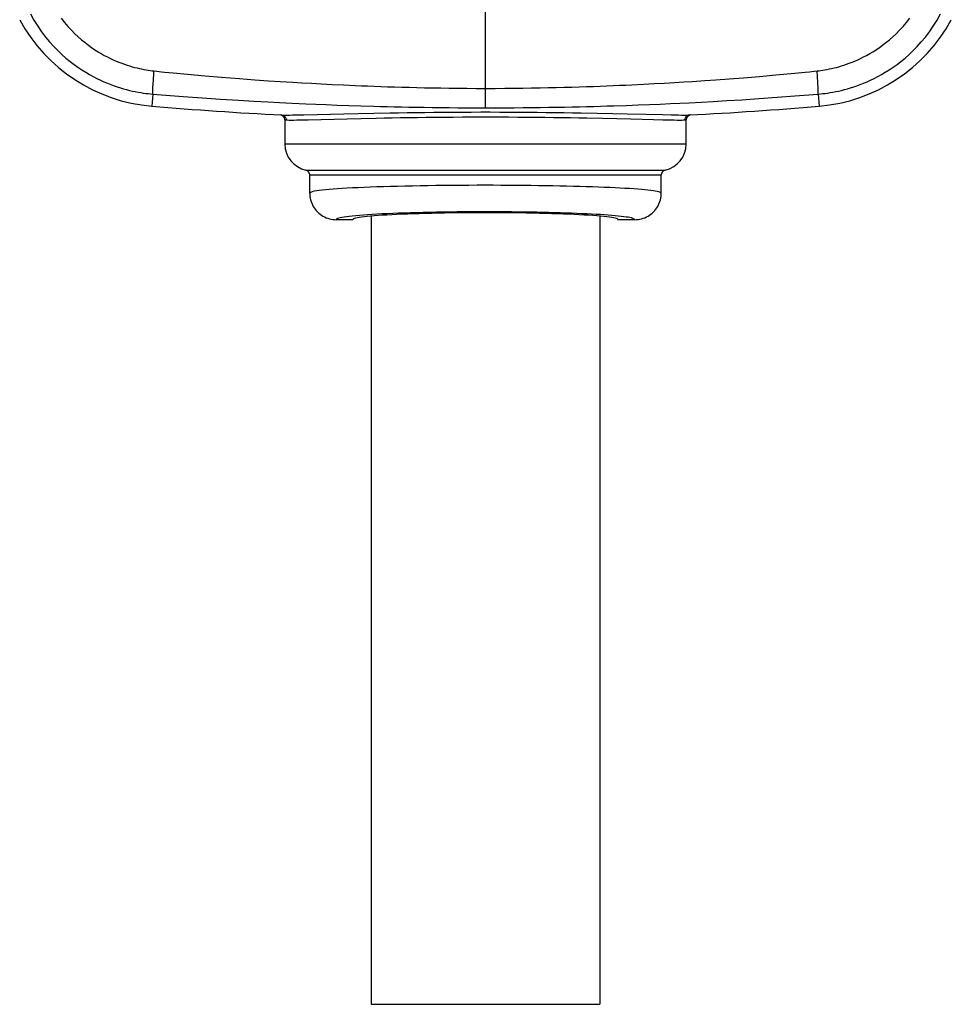
# Model space of a CAD drawing. Units: millimetres. Extents: x 126 to 180, y -64 to 253.
# Drawn here: x 139 to 167, y 172 to 201 of the extents above; entities that cross this region are included whole.
import ezdxf

# ---------------------------------------------------------------- set-up
doc = ezdxf.new("R2010")
doc.units = ezdxf.units.MM
doc.header["$LTSCALE"] = 16.335
doc.layers.get('0').update_dxf_attribs({"linetype": 'CONTINUOUS'})

msp = doc.modelspace()

# ---------------------------------------------------------------- linework, layer by layer
at = {"color": 253, "linetype": 'CONTINUOUS'}
for p, q in [((152.873, 198.938), (152.874, 207.409)), ((142.879, 199.749), (142.97, 199.738)), ((142.97, 199.738), (143.104, 199.724)), ((143.104, 199.724), (143.193, 199.715)), ((143.193, 199.715), (143.455, 199.69)), ((143.455, 199.69), (143.89, 199.65)), ((143.89, 199.65), (144.424, 199.602)), ((144.424, 199.602), (144.92, 199.561)), ((144.92, 199.561), (145.459, 199.519)), ((145.459, 199.519), (145.916, 199.485)), ((159.819, 199.484), (160.218, 199.513)), ((160.218, 199.513), (160.647, 199.546)), ((160.647, 199.546), (161.136, 199.586)), ((161.136, 199.586), (161.624, 199.628)), ((161.624, 199.628), (162.203, 199.681)), ((162.203, 199.681), (162.51, 199.711)), ((162.51, 199.711), (162.644, 199.724)), ((162.644, 199.724), (162.778, 199.738)), ((162.778, 199.738), (162.869, 199.749)), ((162.881, 199.571), (162.869, 199.749)), ((142.852, 199.339), (142.861, 199.488)), ((145.916, 199.485), (146.334, 199.456)), ((146.334, 199.456), (146.683, 199.433)), ((146.683, 199.433), (147.064, 199.409)), ((147.064, 199.409), (147.337, 199.393)), ((147.337, 199.393), (147.626, 199.376)), ((147.626, 199.376), (147.93, 199.36)), ((147.93, 199.36), (148.252, 199.344)), ((148.252, 199.344), (148.59, 199.328)), ((148.59, 199.328), (148.946, 199.312)), ((157.632, 199.35), (157.962, 199.368)), ((157.962, 199.368), (158.275, 199.385)), ((158.275, 199.385), (158.571, 199.402)), ((158.571, 199.402), (158.851, 199.419)), ((158.851, 199.419), (159.115, 199.436)), ((159.115, 199.436), (159.483, 199.46)), ((159.483, 199.46), (159.819, 199.484)), ((142.843, 199.051), (142.813, 198.687)), ((142.843, 199.051), (143.236, 199.019)), ((143.236, 199.019), (143.761, 198.979)), ((143.761, 198.979), (144.332, 198.937)), ((144.332, 198.937), (144.886, 198.9)), ((152.872, 198.701), (152.873, 198.938)), ((160.6, 198.883), (161.109, 198.916)), ((161.109, 198.916), (161.663, 198.955)), ((161.663, 198.955), (162.202, 198.995)), ((162.202, 198.995), (162.904, 199.051)), ((162.904, 199.051), (162.935, 198.687)), ((144.886, 198.9), (145.428, 198.865)), ((145.428, 198.865), (145.887, 198.838)), ((145.887, 198.838), (146.308, 198.815)), ((146.308, 198.815), (146.659, 198.796)), ((146.659, 198.796), (147.042, 198.778)), ((147.042, 198.778), (147.459, 198.758)), ((147.459, 198.758), (147.757, 198.745)), ((147.757, 198.745), (148.071, 198.733)), ((148.071, 198.733), (148.403, 198.72)), ((148.403, 198.72), (148.751, 198.708)), ((148.751, 198.708), (149.118, 198.696)), ((149.118, 198.696), (149.505, 198.685)), ((157.118, 198.712), (157.477, 198.725)), ((157.477, 198.725), (157.818, 198.738)), ((157.818, 198.738), (158.141, 198.752)), ((158.141, 198.752), (158.446, 198.765)), ((158.446, 198.765), (158.736, 198.779)), ((158.736, 198.779), (159.009, 198.792)), ((159.009, 198.792), (159.39, 198.812)), ((159.39, 198.812), (159.738, 198.831)), ((159.738, 198.831), (160.153, 198.855)), ((160.153, 198.855), (160.6, 198.883)), ((148.705, 198.307), (149.127, 198.317)), ((155.93, 198.332), (156.397, 198.322)), ((156.397, 198.322), (156.836, 198.312)), ((146.824, 198.274), (146.867, 198.272)), ((147.527, 198.278), (148.705, 198.307)), ((157.936, 198.285), (158.221, 198.278)), ((158.221, 198.278), (158.459, 198.273)), ((158.881, 198.272), (158.924, 198.274)), ((158.924, 197.543), (146.824, 197.543)), ((147.455, 196.761), (158.292, 196.761)), ((147.574, 196.614), (158.174, 196.614))]:
    msp.add_line(p, q, dxfattribs=at)
at = {"color": 7, "linetype": 'CONTINUOUS'}
for p, q in [((146.726, 198.422), (146.766, 198.42)), ((147.401, 198.428), (148.606, 198.457)), ((148.606, 198.457), (149.039, 198.467)), ((149.039, 198.467), (149.503, 198.477)), ((155.753, 198.486), (156.245, 198.477)), ((156.245, 198.477), (156.708, 198.467)), ((156.708, 198.467), (157.141, 198.457)), ((158.207, 198.431), (158.475, 198.425)), ((158.475, 198.425), (158.694, 198.421)), ((158.982, 198.42), (159.022, 198.422)), ((146.824, 198.274), (146.824, 197.543)), ((158.924, 197.543), (158.924, 198.274)), ((147.574, 196.065), (147.574, 196.614)), ((158.174, 196.065), (158.174, 196.614)), ((149.424, 195.37), (149.424, 171.607)), ((156.324, 195.37), (156.324, 171.607)), ((148.874, 195.264), (148.374, 195.264)), ((157.374, 195.264), (156.874, 195.264)), ((149.424, 171.607), (156.324, 171.607))]:
    msp.add_line(p, q, dxfattribs=at)
at = {"color": 253, "linetype": 'CONTINUOUS'}
for points in [[(139.153, 201.468), (139.262, 201.276), (139.376, 201.096), (139.493, 200.928), (139.614, 200.771), (139.735, 200.625), (139.858, 200.489), (139.982, 200.362), (140.105, 200.246), (140.227, 200.138), (140.349, 200.038), (140.469, 199.945), (140.588, 199.86), (140.705, 199.781), (140.821, 199.708), (140.935, 199.641), (141.047, 199.579), (141.157, 199.523), (141.265, 199.47), (141.371, 199.422), (141.475, 199.379), (141.576, 199.338), (141.676, 199.302), (141.774, 199.268), (141.87, 199.238), (141.964, 199.21), (142.055, 199.185), (142.145, 199.163), (142.232, 199.143), (142.317, 199.125), (142.4, 199.109), (142.48, 199.096), (142.558, 199.084), (142.633, 199.073), (142.706, 199.065), (142.776, 199.057), (142.843, 199.051)], [(140.079, 201.338), (140.182, 201.209), (140.285, 201.088), (140.389, 200.976), (140.493, 200.872), (140.596, 200.776), (140.699, 200.686), (140.801, 200.603), (140.901, 200.526), (141.001, 200.455), (141.099, 200.389), (141.195, 200.328), (141.29, 200.271), (141.383, 200.219), (141.475, 200.171), (141.565, 200.127), (141.653, 200.086), (141.739, 200.048), (141.824, 200.013), (141.907, 199.981), (141.988, 199.952), (142.067, 199.925), (142.145, 199.901), (142.221, 199.878), (142.296, 199.858), (142.368, 199.84), (142.439, 199.823), (142.508, 199.808), (142.575, 199.795), (142.64, 199.783), (142.703, 199.773), (142.763, 199.764), (142.822, 199.756), (142.879, 199.749)], [(162.869, 199.749), (162.925, 199.756), (162.984, 199.764), (163.045, 199.773), (163.108, 199.783), (163.173, 199.795), (163.24, 199.808), (163.309, 199.823), (163.38, 199.84), (163.452, 199.858), (163.526, 199.878), (163.603, 199.901), (163.68, 199.925), (163.76, 199.952), (163.841, 199.981), (163.924, 200.013), (164.009, 200.048), (164.095, 200.086), (164.183, 200.127), (164.273, 200.171), (164.364, 200.219), (164.458, 200.271), (164.553, 200.328), (164.649, 200.389), (164.747, 200.455), (164.846, 200.526), (164.947, 200.603), (165.049, 200.686), (165.151, 200.776), (165.255, 200.872), (165.359, 200.976), (165.463, 201.088), (165.566, 201.209), (165.669, 201.338)], [(162.904, 199.051), (162.972, 199.057), (163.042, 199.065), (163.115, 199.073), (163.19, 199.084), (163.268, 199.096), (163.348, 199.109), (163.431, 199.125), (163.516, 199.143), (163.603, 199.163), (163.693, 199.185), (163.784, 199.21), (163.878, 199.238), (163.974, 199.268), (164.071, 199.302), (164.171, 199.338), (164.273, 199.379), (164.377, 199.422), (164.483, 199.47), (164.591, 199.523), (164.701, 199.579), (164.813, 199.641), (164.927, 199.708), (165.042, 199.781), (165.16, 199.86), (165.279, 199.945), (165.399, 200.038), (165.521, 200.138), (165.643, 200.246), (165.766, 200.362), (165.889, 200.489), (166.012, 200.625), (166.134, 200.771), (166.254, 200.928), (166.372, 201.096), (166.486, 201.276), (166.595, 201.468)], [(142.861, 199.488), (142.873, 199.658), (142.879, 199.749)], [(162.904, 199.051), (162.906, 199.067), (162.906, 199.091), (162.905, 199.125), (162.904, 199.166), (162.902, 199.217), (162.899, 199.274), (162.896, 199.339), (162.892, 199.411), (162.881, 199.571)], [(142.843, 199.051), (142.842, 199.067), (142.842, 199.091), (142.842, 199.125), (142.844, 199.166), (142.846, 199.217), (142.848, 199.274), (142.852, 199.339)], [(148.946, 199.312), (149.131, 199.304), (149.321, 199.297), (149.516, 199.289), (149.716, 199.282), (149.922, 199.275), (150.133, 199.269), (150.349, 199.262), (150.572, 199.256), (150.8, 199.25), (151.034, 199.245), (151.275, 199.24), (151.523, 199.236), (151.778, 199.232), (152.04, 199.228), (152.31, 199.226), (152.588, 199.224), (152.874, 199.222)], [(152.874, 199.222), (153.168, 199.224), (153.454, 199.226), (153.733, 199.229), (154.003, 199.232), (154.265, 199.236), (154.52, 199.241), (154.768, 199.246), (155.009, 199.252), (155.245, 199.258), (155.474, 199.264), (155.696, 199.271), (155.914, 199.278), (156.125, 199.285), (156.331, 199.293), (156.532, 199.301), (156.727, 199.309), (156.917, 199.317), (157.103, 199.325), (157.284, 199.333), (157.632, 199.35)], [(149.505, 198.685), (149.706, 198.68), (149.912, 198.674), (150.124, 198.67), (150.341, 198.665), (150.565, 198.661), (150.794, 198.656), (151.029, 198.653), (151.271, 198.649), (151.52, 198.646), (151.776, 198.644), (152.039, 198.642), (152.31, 198.64), (152.588, 198.64), (152.874, 198.639)], [(152.872, 198.639), (152.872, 198.653), (152.872, 198.701)], [(152.874, 198.639), (153.168, 198.64), (153.455, 198.64), (153.734, 198.642), (154.005, 198.644), (154.268, 198.647), (154.524, 198.65), (154.773, 198.654), (155.016, 198.657), (155.252, 198.662), (155.482, 198.666), (155.705, 198.671), (155.923, 198.677), (156.136, 198.682), (156.343, 198.688), (156.544, 198.694), (156.74, 198.7), (157.118, 198.712)], [(146.726, 198.422), (146.745, 198.42), (146.763, 198.415), (146.78, 198.408), (146.797, 198.399), (146.812, 198.388), (146.826, 198.375), (146.838, 198.361), (146.848, 198.345), (146.857, 198.328), (146.862, 198.31), (146.866, 198.291), (146.867, 198.272)], [(149.127, 198.317), (149.58, 198.327), (149.817, 198.332), (150.061, 198.337), (150.31, 198.341), (150.564, 198.345), (150.823, 198.349), (151.087, 198.352), (151.355, 198.355), (151.626, 198.357), (151.9, 198.359), (152.177, 198.361), (152.455, 198.362), (152.734, 198.362), (153.013, 198.362), (153.293, 198.362), (153.571, 198.361), (153.847, 198.359), (154.121, 198.357), (154.392, 198.355), (154.66, 198.352), (154.924, 198.349), (155.183, 198.345), (155.438, 198.341), (155.687, 198.337), (155.93, 198.332)], [(156.836, 198.312), (157.241, 198.302), (157.936, 198.285)], [(159.022, 198.422), (159.003, 198.42), (158.985, 198.415), (158.967, 198.408), (158.951, 198.399), (158.935, 198.388), (158.922, 198.375), (158.909, 198.361), (158.899, 198.345), (158.891, 198.328), (158.885, 198.31), (158.882, 198.291), (158.881, 198.272)], [(146.867, 198.272), (146.906, 198.271), (146.957, 198.27), (147.021, 198.27), (147.098, 198.27), (147.187, 198.271), (147.288, 198.273), (147.527, 198.278)], [(158.459, 198.273), (158.561, 198.271), (158.65, 198.27), (158.726, 198.27), (158.79, 198.27), (158.842, 198.271), (158.881, 198.272)], [(152.874, 196.301), (152.622, 196.301), (152.37, 196.3), (152.12, 196.299), (151.871, 196.297), (151.624, 196.294), (151.38, 196.292), (151.14, 196.288), (150.904, 196.284), (150.672, 196.28), (150.445, 196.275), (150.223, 196.269), (150.008, 196.264), (149.799, 196.257), (149.597, 196.251), (149.402, 196.243), (149.215, 196.236), (149.037, 196.228), (148.867, 196.22), (148.706, 196.211), (148.555, 196.202), (148.414, 196.193), (148.282, 196.183), (148.162, 196.173), (148.051, 196.163), (147.952, 196.153), (147.864, 196.142), (147.787, 196.131), (147.722, 196.121), (147.669, 196.11), (147.627, 196.099), (147.597, 196.087), (147.58, 196.076), (147.574, 196.065)], [(158.174, 196.065), (158.169, 196.076), (158.154, 196.086), (158.129, 196.096), (158.093, 196.106), (158.048, 196.116), (157.993, 196.126), (157.928, 196.136), (157.854, 196.146), (157.77, 196.156), (157.677, 196.165), (157.574, 196.174), (157.463, 196.183), (157.343, 196.192), (157.215, 196.201), (157.078, 196.209), (156.933, 196.217), (156.78, 196.225), (156.621, 196.232), (156.453, 196.239), (156.28, 196.246), (156.099, 196.252), (155.913, 196.258), (155.721, 196.264), (155.523, 196.269), (155.32, 196.274), (155.113, 196.279), (154.901, 196.283), (154.686, 196.287), (154.467, 196.29), (154.245, 196.293), (154.02, 196.295), (153.794, 196.297), (153.565, 196.299), (153.336, 196.3), (153.105, 196.301), (152.874, 196.301)], [(148.859, 195.373), (148.767, 195.363), (148.683, 195.352), (148.609, 195.342), (148.546, 195.331), (148.492, 195.32), (148.448, 195.309), (148.414, 195.298), (148.39, 195.287), (148.377, 195.275), (148.374, 195.264)], [(152.874, 195.502), (152.658, 195.502), (152.443, 195.501), (152.23, 195.5), (152.017, 195.498), (151.806, 195.495), (151.598, 195.492), (151.394, 195.489), (151.191, 195.485), (150.994, 195.481), (150.8, 195.476), (150.611, 195.47), (150.427, 195.464), (150.25, 195.458), (150.077, 195.451), (149.912, 195.444), (149.753, 195.436), (149.601, 195.428), (149.457, 195.42), (149.321, 195.411), (149.192, 195.402), (149.073, 195.393), (148.962, 195.383), (148.859, 195.373)], [(157.374, 195.264), (157.371, 195.274), (157.36, 195.285), (157.34, 195.295), (157.312, 195.305), (157.275, 195.316), (157.229, 195.326), (157.176, 195.336), (157.113, 195.345), (157.043, 195.355), (156.965, 195.365), (156.878, 195.374), (156.785, 195.383), (156.683, 195.392), (156.574, 195.401), (156.458, 195.409), (156.336, 195.417), (156.206, 195.425), (156.07, 195.432), (155.928, 195.44), (155.78, 195.446), (155.627, 195.453), (155.468, 195.459), (155.304, 195.465), (155.135, 195.47), (154.963, 195.475), (154.786, 195.48), (154.605, 195.484), (154.421, 195.488), (154.234, 195.491), (154.045, 195.494), (153.853, 195.496), (153.66, 195.499), (153.465, 195.5), (153.269, 195.501), (153.072, 195.502), (152.874, 195.502)]]:
    msp.add_lwpolyline(points, dxfattribs=at)
at = {"color": 7, "linetype": 'CONTINUOUS'}
for points in [[(146.766, 198.42), (146.818, 198.42), (146.884, 198.419), (146.962, 198.42), (147.053, 198.421), (147.157, 198.423), (147.401, 198.428)], [(149.503, 198.477), (149.994, 198.486), (150.249, 198.49), (150.51, 198.494), (150.775, 198.498), (151.045, 198.501), (151.319, 198.504), (151.597, 198.507), (151.877, 198.509), (152.16, 198.51), (152.445, 198.511), (152.73, 198.512), (153.017, 198.512), (153.302, 198.511), (153.587, 198.51), (153.87, 198.509), (154.151, 198.507), (154.428, 198.504), (154.702, 198.501), (154.972, 198.498), (155.238, 198.494), (155.498, 198.49), (155.753, 198.486)], [(157.141, 198.457), (157.721, 198.443), (158.207, 198.431)], [(158.694, 198.421), (158.786, 198.42), (158.864, 198.419), (158.93, 198.42), (158.982, 198.42)], [(147.574, 196.065), (147.576, 196.013), (147.581, 195.961), (147.589, 195.91), (147.601, 195.859), (147.616, 195.808), (147.635, 195.759), (147.656, 195.712), (147.681, 195.666), (147.708, 195.621), (147.739, 195.578), (147.772, 195.537), (147.808, 195.499), (147.847, 195.463), (147.888, 195.429), (147.931, 195.398), (147.975, 195.371), (148.021, 195.346), (148.069, 195.325), (148.118, 195.306), (148.168, 195.291), (148.219, 195.279), (148.27, 195.271), (148.322, 195.266), (148.374, 195.264)], [(157.374, 195.264), (157.426, 195.266), (157.477, 195.271), (157.529, 195.279), (157.58, 195.291), (157.63, 195.306), (157.679, 195.325), (157.727, 195.346), (157.773, 195.371), (157.817, 195.398), (157.86, 195.429), (157.901, 195.463), (157.939, 195.499), (157.975, 195.537), (158.009, 195.578), (158.04, 195.621), (158.067, 195.666), (158.092, 195.712), (158.113, 195.759), (158.132, 195.808), (158.147, 195.859), (158.159, 195.91), (158.167, 195.961), (158.172, 196.013), (158.174, 196.065)], [(156.874, 195.264), (156.868, 195.275), (156.852, 195.286), (156.825, 195.297), (156.786, 195.308), (156.737, 195.318), (156.678, 195.329), (156.608, 195.339), (156.527, 195.349), (156.437, 195.359), (156.337, 195.369), (156.228, 195.378), (156.109, 195.387), (155.982, 195.396), (155.845, 195.404), (155.701, 195.412), (155.549, 195.42), (155.39, 195.427), (155.224, 195.434), (155.051, 195.44), (154.873, 195.446), (154.689, 195.451), (154.5, 195.456), (154.306, 195.46), (154.109, 195.464), (153.909, 195.467), (153.705, 195.469), (153.499, 195.471), (153.292, 195.473), (153.083, 195.473), (152.874, 195.474), (152.665, 195.473), (152.456, 195.473), (152.249, 195.471), (152.043, 195.469), (151.839, 195.467), (151.639, 195.464), (151.442, 195.46), (151.248, 195.456), (151.059, 195.451), (150.875, 195.446), (150.696, 195.44), (150.524, 195.434), (150.358, 195.427), (150.198, 195.42), (150.047, 195.412), (149.902, 195.404), (149.766, 195.396), (149.639, 195.387), (149.52, 195.378), (149.41, 195.369), (149.31, 195.359), (149.22, 195.349), (149.14, 195.339), (149.07, 195.329), (149.01, 195.318), (148.961, 195.308), (148.923, 195.297), (148.896, 195.286), (148.879, 195.275), (148.874, 195.264)]]:
    msp.add_lwpolyline(points, dxfattribs=at)
for centre, radius, start, end in [((143.232, 203.669), 5, 208.3527, 265.1905), ((162.516, 203.669), 5, 274.8095, 331.6473), ((152.874, 318.264), 120, 265.19049, 267.06326), ((152.874, 318.264), 120, 272.93674, 274.80951), ((146.674, 198.274), 0.15, 0, 87.0421), ((159.074, 198.274), 0.15, 92.9579, 180), ((147.624, 197.543), 0.8, 180, 257.8468), ((158.124, 197.543), 0.8, 282.1532, 360), ((147.424, 196.614), 0.15, 0, 77.8468), ((158.324, 196.614), 0.15, 102.1532, 180)]:
    msp.add_arc(centre, radius, start, end, dxfattribs=at)

doc.saveas('drawing.dxf')
